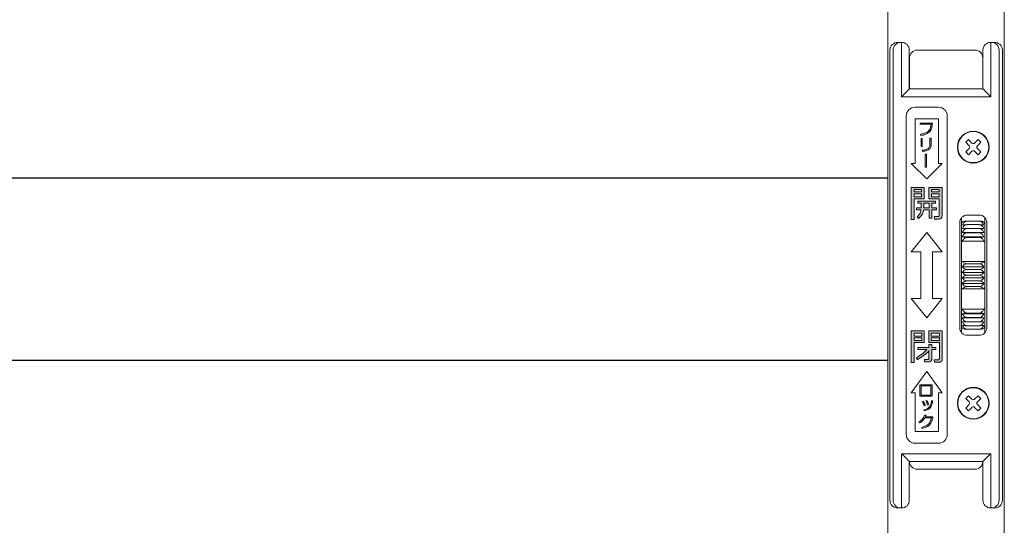
# Model space of a CAD drawing. Units: millimetres. Extents: x 0 to 1740, y -7634 to -7040.
# Drawn here: x 614 to 639, y -7137 to -7124 of the extents above; entities that cross this region are included whole.
import ezdxf

# ---------------------------------------------------------------- set-up
doc = ezdxf.new("R2010")
doc.units = ezdxf.units.MM
doc.header["$MEASUREMENT"] = 0
doc.layers.get('Defpoints').update_dxf_attribs({"color": 252})
for name, color, linetype, lineweight in [('buhin', 152, 'Continuous', 13), ('louver', 122, 'Continuous', 25), ('sunpou', 201, 'Continuous', 13)]:
    doc.layers.add(name, color=color, linetype=linetype, lineweight=lineweight)
doc.styles.get("Standard").update_dxf_attribs({"font": 'simplex.shx', "width": 0.8, "bigfont": 'extfont2.shx'})
doc.dimstyles.new('Standardx0.1', dxfattribs={"dimtxt": 3.5, "dimasz": 2.5, "dimexe": 0.5, "dimexo": 1.5, "dimgap": 1.5, "dimtad": 1, "dimlfac": 10, "dimdsep": 46, "dimtxsty": 'Standard', "dimblk": 'OPEN', "dimcen": 0, "dimclrd": 256, "dimclre": 256, "dimclrt": 256, "dimadec": 0, "dimazin": 2, "dimtfac": 1, "dimtmove": 0, "dimatfit": 3, "dimldrblk": 'OPEN', "dimfxl": 0, "dimtolj": 1, "dimtzin": 0, "dimlwd": -1, "dimlwe": -1, "dimarcsym": 0})

# ---------------------------------------------------------------- blocks, each defined once
blk = doc.blocks.new('_Open')
at = {"color": 0, "lineweight": -2}
for p, q in [((-1, 0.167), (0, 0)), ((-1, -0.167), (0, 0)), ((0, 0), (-1, 0))]:
    blk.add_line(p, q, dxfattribs=at)
blk = doc.blocks.new('*D424')
at = {"layer": 'Defpoints', "color": 0}
for p in [(639.335, -7110.968), (639.185, -7130.418), (656.139, -7130.418)]:
    blk.add_point(p, dxfattribs=at)
at = {"layer": 'sunpou'}
for p, q in [((640.835, -7110.968), (656.639, -7110.968)), ((656.139, -7113.468), (656.139, -7127.918)), ((640.685, -7130.418), (656.639, -7130.418))]:
    blk.add_line(p, q, dxfattribs=at)
at = {"layer": 'sunpou', "xscale": 2.5, "yscale": 2.5, "zscale": 2.5}
for p, rotation in [((656.139, -7110.968), 90), ((656.139, -7130.418), 270)]:
    blk.add_blockref('_Open', p, dxfattribs=dict(at, rotation=rotation))
at = {"layer": 'sunpou', "insert": (652.889, -7120.693), "char_height": 3.5, "attachment_point": 5, "rotation": 90}
blk.add_mtext('\\A1;HL2', dxfattribs=at)
blk = doc.blocks.new('A$C69B875AB')
at = {"linetype": 'ByBlock', "lineweight": -2}
h = blk.add_hatch(color=0, dxfattribs=at)
edge = h.paths.add_edge_path()
edge.add_spline(control_points=[(7.95, 36), (8.4, 36.08), (9.3, 36.22), (10.41, 36.99), (10.86, 38.12), (10.91, 38.83), (10.94, 39.19)], knot_values=[0, 0, 0, 0, 0.280663, 0.559449, 0.779202, 1, 1, 1, 1], degree=3, periodic=0)
edge.add_line((10.94, 39.19), (7.79, 39.19))
edge.add_line((7.79, 39.19), (7.79, 38.89))
edge.add_line((7.79, 38.89), (10.6, 38.89))
edge.add_spline(control_points=[(10.6, 38.89), (10.55, 38.5), (10.47, 37.71), (9.48, 36.6), (8.48, 36.42), (7.86, 36.31)], knot_values=[0, 0, 0, 0, 0.281447, 0.559678, 1, 1, 1, 1], degree=3, periodic=0)
edge.add_line((7.86, 36.31), (7.95, 36))
h.paths.add_polyline_path([(8.36, 35.21), (8.02, 35.21), (8.02, 33.19), (8.36, 33.19)])
edge = h.paths.add_edge_path()
edge.add_spline(control_points=[(8.4, 31.9), (8.7, 31.93), (9.3, 32), (10.09, 32.34), (10.6, 32.97), (10.65, 33.44), (10.67, 33.68)], knot_values=[0, 0, 0, 0, 0.281272, 0.56123, 0.780197, 1, 1, 1, 1], degree=3, periodic=0)
edge.add_line((10.67, 33.68), (10.67, 35.28))
edge.add_line((10.67, 35.28), (10.33, 35.28))
edge.add_line((10.33, 35.28), (10.33, 33.77))
edge.add_spline(control_points=[(10.33, 33.77), (10.31, 33.53), (10.27, 33.16), (9.99, 32.77), (9.41, 32.33), (8.81, 32.26), (8.32, 32.21)], knot_values=[0, 0, 0, 0, 0.249504, 0.374954, 0.500499, 1, 1, 1, 1], degree=3, periodic=0)
edge.add_line((8.32, 32.21), (8.4, 31.9))
h.paths.add_polyline_path([(9.47, 31.22), (9.13, 31.22), (9.13, 27.8), (9.47, 27.8)])
h = blk.add_hatch(color=0, dxfattribs=at)
h.paths.add_polyline_path([(8.86, 22.62), (5.5, 22.62), (5.5, 14.38), (6.22, 14.38), (6.22, 19.7), (8.86, 19.7)])
h.paths.add_polyline_path([(6.22, 21.47), (6.22, 22.09), (8.17, 22.09), (8.17, 21.47)], flags=16)
h.paths.add_polyline_path([(8.17, 20.94), (8.17, 20.23), (6.22, 20.23), (6.22, 20.94)], flags=16)
edge = h.paths.add_edge_path()
edge.add_line((13.45, 22.62), (10.03, 22.62))
edge.add_line((10.03, 22.62), (10.03, 19.7))
edge.add_line((10.03, 19.7), (12.72, 19.7))
edge.add_line((12.72, 19.7), (12.72, 15.4))
edge.add_spline(control_points=[(12.72, 15.4), (12.72, 15.36), (12.71, 15.29), (12.66, 15.19), (12.52, 15.1), (12.4, 15.09), (12.31, 15.09)], knot_values=[0, 0, 0, 0, 0.187486, 0.374002, 0.560635, 1, 1, 1, 1], degree=3, periodic=0)
edge.add_line((12.31, 15.09), (11.4, 15.09))
edge.add_line((11.4, 15.09), (11.48, 14.47))
edge.add_line((11.48, 14.47), (12.6, 14.47))
edge.add_spline(control_points=[(12.6, 14.47), (12.72, 14.48), (12.95, 14.49), (13.24, 14.66), (13.42, 14.9), (13.44, 15.08), (13.45, 15.17)], knot_values=[0, 0, 0, 0, 0.280557, 0.560089, 0.779997, 1, 1, 1, 1], degree=3, periodic=0)
edge.add_line((13.45, 15.17), (13.45, 22.62))
h.paths.add_polyline_path([(10.72, 21.47), (10.72, 22.09), (12.72, 22.09), (12.72, 21.47)], flags=16)
h.paths.add_polyline_path([(10.72, 20.94), (12.72, 20.94), (12.72, 20.23), (10.72, 20.23)], flags=16)
edge = h.paths.add_edge_path()
edge.add_line((11.78, 19.08), (7.16, 19.08))
edge.add_line((7.16, 19.08), (7.16, 18.54))
edge.add_line((7.16, 18.54), (8.05, 18.54))
edge.add_line((8.05, 18.54), (8.05, 17.39))
edge.add_line((8.05, 17.39), (6.89, 17.39))
edge.add_line((6.89, 17.39), (6.89, 16.86))
edge.add_line((6.89, 16.86), (8, 16.86))
edge.add_spline(control_points=[(8, 16.86), (7.92, 16.46), (7.77, 15.75), (7.23, 15.28), (6.99, 15.07)], knot_values=[0, 0, 0, 0, 0.559739, 1, 1, 1, 1], degree=3, periodic=0)
edge.add_line((6.99, 15.07), (7.37, 14.65))
edge.add_spline(control_points=[(7.37, 14.65), (7.75, 14.98), (8.45, 15.57), (8.63, 16.47), (8.71, 16.86)], knot_values=[0, 0, 0, 0, 0.558465, 1, 1, 1, 1], degree=3, periodic=0)
edge.add_line((8.71, 16.86), (10.14, 16.86))
edge.add_line((10.14, 16.86), (10.14, 14.73))
edge.add_line((10.14, 14.73), (10.83, 14.73))
edge.add_line((10.83, 14.73), (10.83, 16.86))
edge.add_line((10.83, 16.86), (12.03, 16.86))
edge.add_line((12.03, 16.86), (12.03, 17.39))
edge.add_line((12.03, 17.39), (10.83, 17.39))
edge.add_line((10.83, 17.39), (10.83, 18.54))
edge.add_line((10.83, 18.54), (11.78, 18.54))
edge.add_line((11.78, 18.54), (11.78, 19.08))
edge = h.paths.add_edge_path(flags=17)
edge.add_line((10.14, 18.54), (8.75, 18.54))
edge.add_line((8.75, 18.54), (8.75, 17.7))
edge.add_spline(control_points=[(8.75, 17.7), (8.75, 17.65), (8.75, 17.55), (8.74, 17.45), (8.74, 17.39)], knot_values=[0, 0, 0, 0, 0.440028, 1, 1, 1, 1], degree=3, periodic=0)
edge.add_line((8.74, 17.39), (10.14, 17.39))
edge.add_line((10.14, 17.39), (10.14, 18.54))
h = blk.add_hatch(color=0, dxfattribs=at)
h.paths.add_polyline_path([(8.87, -14.38), (5.52, -14.38), (5.52, -22.53), (6.22, -22.53), (6.22, -17.39), (8.87, -17.39)])
h.paths.add_polyline_path([(8.2, -16.15), (8.2, -16.86), (6.22, -16.86), (6.22, -16.15)], flags=16)
h.paths.add_polyline_path([(6.22, -15.71), (6.22, -14.91), (8.2, -14.91), (8.2, -15.71)], flags=16)
edge = h.paths.add_edge_path()
edge.add_line((13.45, -14.38), (10.01, -14.38))
edge.add_line((10.01, -14.38), (10.01, -17.39))
edge.add_line((10.01, -17.39), (12.75, -17.39))
edge.add_line((12.75, -17.39), (12.75, -21.51))
edge.add_spline(control_points=[(12.75, -21.51), (12.74, -21.56), (12.73, -21.66), (12.61, -21.76), (12.5, -21.81), (12.42, -21.82), (12.38, -21.82)], knot_values=[0, 0, 0, 0, 0.278348, 0.558529, 0.77927, 1, 1, 1, 1], degree=3, periodic=0)
edge.add_line((12.38, -21.82), (11.37, -21.82))
edge.add_line((11.37, -21.82), (11.46, -22.44))
edge.add_line((11.46, -22.44), (12.69, -22.44))
edge.add_spline(control_points=[(12.69, -22.44), (12.8, -22.44), (13.02, -22.42), (13.29, -22.25), (13.44, -22), (13.45, -21.82), (13.45, -21.74)], knot_values=[0, 0, 0, 0, 0.280376, 0.559695, 0.779593, 1, 1, 1, 1], degree=3, periodic=0)
edge.add_line((13.45, -21.74), (13.45, -14.38))
h.paths.add_polyline_path([(10.68, -16.15), (12.75, -16.15), (12.75, -16.86), (10.68, -16.86)], flags=16)
h.paths.add_polyline_path([(10.68, -15.71), (10.68, -14.91), (12.75, -14.91), (12.75, -15.71)], flags=16)
edge = h.paths.add_edge_path()
edge.add_line((11.88, -18.63), (10.77, -18.63))
edge.add_line((10.77, -18.63), (10.77, -17.84))
edge.add_line((10.77, -17.84), (10.07, -17.84))
edge.add_line((10.07, -17.84), (10.07, -18.63))
edge.add_line((10.07, -18.63), (7.18, -18.63))
edge.add_line((7.18, -18.63), (7.18, -19.16))
edge.add_line((7.18, -19.16), (9.56, -19.16))
edge.add_spline(control_points=[(9.56, -19.16), (9.08, -19.63), (8.23, -20.45), (7.21, -21.05), (6.76, -21.31)], knot_values=[0, 0, 0, 0, 0.560049, 1, 1, 1, 1], degree=3, periodic=0)
edge.add_line((6.76, -21.31), (7.09, -21.73))
edge.add_spline(control_points=[(7.09, -21.73), (7.69, -21.38), (8.77, -20.75), (9.68, -19.89), (10.07, -19.52)], knot_values=[0, 0, 0, 0, 0.559673, 1, 1, 1, 1], degree=3, periodic=0)
edge.add_line((10.07, -19.52), (10.07, -21.45))
edge.add_spline(control_points=[(10.07, -21.45), (10.07, -21.5), (10.06, -21.59), (9.93, -21.72), (9.81, -21.73), (9.73, -21.73)], knot_values=[0, 0, 0, 0, 0.280997, 0.559947, 1, 1, 1, 1], degree=3, periodic=0)
edge.add_line((9.73, -21.73), (8.88, -21.73))
edge.add_line((8.88, -21.73), (8.96, -22.35))
edge.add_line((8.96, -22.35), (10.04, -22.35))
edge.add_spline(control_points=[(10.04, -22.35), (10.14, -22.34), (10.33, -22.32), (10.57, -22.17), (10.74, -21.98), (10.76, -21.82), (10.77, -21.74)], knot_values=[0, 0, 0, 0, 0.279992, 0.560455, 0.780263, 1, 1, 1, 1], degree=3, periodic=0)
edge.add_line((10.77, -21.74), (10.77, -19.16))
edge.add_line((10.77, -19.16), (11.88, -19.16))
edge.add_line((11.88, -19.16), (11.88, -18.63))
h = blk.add_hatch(color=0, dxfattribs=at)
h.paths.add_polyline_path([(10.9, -28.22), (7.71, -28.22), (7.71, -31.14), (10.9, -31.14)])
h.paths.add_polyline_path([(8.05, -28.48), (10.56, -28.48), (10.56, -30.88), (8.05, -30.88)], flags=16)
edge = h.paths.add_edge_path()
edge.add_spline(control_points=[(9.11, -33.58), (9.07, -33.47), (9, -33.27), (8.92, -33.07), (8.88, -32.98)], knot_values=[0, 0, 0, 0, 0.560036, 1, 1, 1, 1], degree=3, periodic=0)
edge.add_spline(control_points=[(8.88, -32.98), (8.84, -32.88), (8.76, -32.71), (8.67, -32.54), (8.63, -32.47)], knot_values=[0, 0, 0, 0, 0.560002, 1, 1, 1, 1], degree=3, periodic=0)
edge.add_line((8.63, -32.47), (8.37, -32.57))
edge.add_spline(control_points=[(8.37, -32.57), (8.46, -32.77), (8.64, -33.13), (8.76, -33.52), (8.81, -33.69)], knot_values=[0, 0, 0, 0, 0.559999, 1, 1, 1, 1], degree=3, periodic=0)
edge.add_line((8.81, -33.69), (9.11, -33.58))
edge = h.paths.add_edge_path()
edge.add_spline(control_points=[(9.78, -32.79), (9.76, -32.75), (9.72, -32.66), (9.66, -32.53), (9.6, -32.41), (9.55, -32.32), (9.53, -32.28)], knot_values=[0, 0, 0, 0, 0.250052, 0.500042, 0.750014, 1, 1, 1, 1], degree=3, periodic=0)
edge.add_line((9.53, -32.28), (9.27, -32.39))
edge.add_spline(control_points=[(9.27, -32.39), (9.37, -32.59), (9.54, -32.95), (9.66, -33.33), (9.71, -33.5)], knot_values=[0, 0, 0, 0, 0.560032, 1, 1, 1, 1], degree=3, periodic=0)
edge.add_line((9.71, -33.5), (10.02, -33.4))
edge.add_spline(control_points=[(10.02, -33.4), (9.97, -33.28), (9.89, -33.08), (9.82, -32.88), (9.78, -32.79)], knot_values=[0, 0, 0, 0, 0.559997, 1, 1, 1, 1], degree=3, periodic=0)
edge = h.paths.add_edge_path()
edge.add_spline(control_points=[(10.52, -34.02), (10.68, -33.73), (10.95, -33.21), (11.03, -32.64), (11.06, -32.39)], knot_values=[0, 0, 0, 0, 0.558872, 1, 1, 1, 1], degree=3, periodic=0)
edge.add_line((11.06, -32.39), (10.75, -32.36))
edge.add_spline(control_points=[(10.75, -32.36), (10.74, -32.47), (10.72, -32.66), (10.68, -32.86), (10.66, -32.94)], knot_values=[0, 0, 0, 0, 0.559949, 1, 1, 1, 1], degree=3, periodic=0)
edge.add_spline(control_points=[(10.66, -32.94), (10.6, -33.16), (10.49, -33.56), (10.25, -33.89), (10.14, -34.03)], knot_values=[0, 0, 0, 0, 0.560151, 1, 1, 1, 1], degree=3, periodic=0)
edge.add_spline(control_points=[(10.14, -34.03), (9.92, -34.22), (9.51, -34.57), (8.99, -34.67), (8.75, -34.71)], knot_values=[0, 0, 0, 0, 0.558492, 1, 1, 1, 1], degree=3, periodic=0)
edge.add_line((8.75, -34.71), (8.84, -34.94))
edge.add_spline(control_points=[(8.84, -34.94), (9.21, -34.86), (9.87, -34.72), (10.32, -34.23), (10.52, -34.02)], knot_values=[0, 0, 0, 0, 0.560327, 1, 1, 1, 1], degree=3, periodic=0)
edge = h.paths.add_edge_path()
edge.add_line((11.09, -36.5), (9.16, -36.5))
edge.add_spline(control_points=[(9.16, -36.5), (9.19, -36.42), (9.26, -36.29), (9.3, -36.15), (9.32, -36.09)], knot_values=[0, 0, 0, 0, 0.559995, 1, 1, 1, 1], degree=3, periodic=0)
edge.add_line((9.32, -36.09), (8.94, -36.04))
edge.add_spline(control_points=[(8.94, -36.04), (8.75, -36.45), (8.41, -37.18), (7.77, -37.66), (7.48, -37.87)], knot_values=[0, 0, 0, 0, 0.559388, 1, 1, 1, 1], degree=3, periodic=0)
edge.add_line((7.48, -37.87), (7.68, -38.09))
edge.add_spline(control_points=[(7.68, -38.09), (7.97, -37.89), (8.48, -37.54), (8.84, -37.02), (9, -36.8)], knot_values=[0, 0, 0, 0, 0.559665, 1, 1, 1, 1], degree=3, periodic=0)
edge.add_line((9, -36.8), (10.7, -36.8))
edge.add_spline(control_points=[(10.7, -36.8), (10.62, -37.14), (10.46, -37.82), (9.62, -38.81), (8.74, -39.05), (8.21, -39.19)], knot_values=[0, 0, 0, 0, 0.280778, 0.560519, 1, 1, 1, 1], degree=3, periodic=0)
edge.add_line((8.21, -39.19), (8.32, -39.5))
edge.add_spline(control_points=[(8.32, -39.5), (8.66, -39.41), (9.33, -39.25), (10.42, -38.59), (10.76, -37.75), (10.97, -37.23)], knot_values=[0, 0, 0, 0, 0.281524, 0.56213, 1, 1, 1, 1], degree=3, periodic=0)
edge.add_spline(control_points=[(10.97, -37.23), (11, -37.15), (11.04, -37), (11.07, -36.84), (11.08, -36.77)], knot_values=[0, 0, 0, 0, 0.560254, 1, 1, 1, 1], degree=3, periodic=0)
edge.add_line((11.08, -36.77), (11.09, -36.5))
at = {"color": 0, "linetype": 'ByBlock', "lineweight": -2}
for p, q in [((2.01, 60), (3.01, 60)), ((3, 46), (3, 60)), ((25.99, 60), (26.99, 60)), ((26, 60), (26, 46)), ((0, 58), (0, -58)), ((0.85, -58), (0.85, 58)), ((5, 58), (5, 48)), ((5.05, 48), (5.05, 56)), ((7.05, 58), (21.95, 58)), ((23.95, 56), (23.95, 48)), ((24, 48), (24, 58)), ((28.15, 58), (28.15, -58)), ((29, 58), (29, -58)), ((26, 46), (3, 46)), ((5, 48), (24, 48)), ((12.5, 43.3), (6.5, 43.3)), ((4.2, 41), (4.2, -41)), ((14.8, -41), (14.8, 41)), ((6.5, 40.3), (12.5, 40.3)), ((6.5, 28.8), (6.5, 40.3)), ((10.94, 39.19), (7.79, 39.19)), ((7.79, 39.19), (7.79, 38.89)), ((7.79, 38.89), (10.6, 38.89)), ((12.5, 40.3), (12.5, 28.8)), ((7.86, 36.31), (7.95, 36)), ((8.02, 35.21), (8.02, 33.19)), ((8.36, 35.21), (8.02, 35.21)), ((8.02, 33.19), (8.36, 33.19)), ((8.36, 33.19), (8.36, 35.21)), ((10.33, 35.28), (10.33, 33.77)), ((10.67, 35.28), (10.33, 35.28)), ((10.67, 33.68), (10.67, 35.28)), ((19.56, 34.24), (20.26, 34.94)), ((20.44, 33.35), (19.56, 34.24)), ((21.15, 34.06), (20.26, 34.94)), ((21.85, 34.06), (22.74, 34.94)), ((22.56, 33.35), (23.44, 34.24)), ((22.74, 34.94), (23.44, 34.24)), ((8.32, 32.21), (8.4, 31.9)), ((9.13, 31.22), (9.13, 27.8)), ((9.47, 31.22), (9.13, 31.22)), ((9.47, 27.8), (9.47, 31.22)), ((20.44, 32.65), (19.56, 31.76)), ((19.56, 31.76), (20.26, 31.06)), ((21.15, 31.94), (20.26, 31.06)), ((21.85, 31.94), (22.74, 31.06)), ((22.56, 32.65), (23.44, 31.76)), ((22.74, 31.06), (23.44, 31.76)), ((9.5, 24.8), (5.5, 28.8)), ((5.5, 28.8), (6.5, 28.8)), ((13.5, 28.8), (9.5, 24.8)), ((12.5, 28.8), (13.5, 28.8)), ((9.13, 27.8), (9.47, 27.8)), ((8.86, 22.62), (5.5, 22.62)), ((5.5, 22.62), (5.5, 14.38)), ((6.22, 21.47), (6.22, 22.09)), ((6.22, 22.09), (8.17, 22.09)), ((8.17, 21.47), (6.22, 21.47)), ((6.22, 20.23), (6.22, 20.94)), ((6.22, 20.94), (8.17, 20.94)), ((8.17, 22.09), (8.17, 21.47)), ((8.17, 20.94), (8.17, 20.23)), ((8.86, 19.7), (8.86, 22.62)), ((10.03, 22.62), (10.03, 19.7)), ((13.45, 22.62), (10.03, 22.62)), ((10.72, 21.47), (10.72, 22.09)), ((10.72, 22.09), (12.72, 22.09)), ((12.72, 21.47), (10.72, 21.47)), ((10.72, 20.23), (10.72, 20.94)), ((10.72, 20.94), (12.72, 20.94)), ((12.72, 22.09), (12.72, 21.47)), ((12.72, 20.94), (12.72, 20.23)), ((13.45, 15.17), (13.45, 22.62)), ((8.17, 20.23), (6.22, 20.23)), ((6.22, 19.7), (8.86, 19.7)), ((6.22, 14.38), (6.22, 19.7)), ((11.78, 19.08), (7.16, 19.08)), ((7.16, 19.08), (7.16, 18.54)), ((7.16, 18.54), (8.05, 18.54)), ((8.05, 18.54), (8.05, 17.39)), ((8.75, 17.7), (8.75, 18.54)), ((8.75, 18.54), (10.14, 18.54)), ((10.03, 19.7), (12.72, 19.7)), ((10.14, 18.54), (10.14, 17.39)), ((12.72, 20.23), (10.72, 20.23)), ((10.83, 17.39), (10.83, 18.54)), ((10.83, 18.54), (11.78, 18.54)), ((11.78, 18.54), (11.78, 19.08)), ((12.72, 19.7), (12.72, 15.4)), ((6.89, 17.39), (6.89, 16.86)), ((8.05, 17.39), (6.89, 17.39)), ((6.89, 16.86), (8, 16.86)), ((8.71, 16.86), (10.14, 16.86)), ((10.14, 17.39), (8.74, 17.39)), ((10.14, 16.86), (10.14, 14.73)), ((12.03, 17.39), (10.83, 17.39)), ((10.83, 16.86), (12.03, 16.86)), ((10.83, 14.73), (10.83, 16.86)), ((12.03, 16.86), (12.03, 17.39)), ((23, 15.5), (20, 15.5)), ((5.5, 14.38), (6.22, 14.38)), ((6.99, 15.07), (7.37, 14.65)), ((10.14, 14.73), (10.83, 14.73)), ((11.4, 15.09), (11.48, 14.47)), ((12.31, 15.09), (11.4, 15.09)), ((11.48, 14.47), (12.6, 14.47)), ((18, 13.5), (18, -13.5)), ((18.45, 14.76), (18.45, -14.76)), ((19.95, 13.93), (22.95, 13.93)), ((19.95, 13.02), (22.95, 13.02)), ((24.45, -14.88), (24.45, 14.88)), ((25, -13.5), (25, 13.5)), ((5.5, 6), (9.5, 11)), ((9.5, 11), (13.5, 6)), ((18.68, 11.01), (24.22, 11.01)), ((19.95, 12.02), (22.95, 12.02)), ((19.95, 10.93), (22.95, 10.93)), ((18.68, 9.92), (24.22, 9.92)), ((24.22, 8.76), (18.68, 8.76)), ((19.95, 9.75), (22.95, 9.75)), ((8, 6), (5.5, 6)), ((8, -6), (8, 6)), ((11, 6), (11, -6)), ((13.5, 6), (11, 6)), ((18.68, 3.53), (24.22, 3.53)), ((19.95, 2.95), (22.95, 2.95)), ((18.68, 2.13), (24.22, 2.13)), ((18.68, 0.71), (24.22, 0.71)), ((19.95, 1.48), (22.95, 1.48)), ((19.95, 0), (22.95, 0)), ((18.68, -0.71), (24.22, -0.71)), ((18.68, -2.13), (24.22, -2.13)), ((19.95, -1.48), (22.95, -1.48)), ((18.68, -3.53), (24.22, -3.53)), ((19.95, -2.95), (22.95, -2.95)), ((9.5, -11), (5.5, -6)), ((5.5, -6), (8, -6)), ((13.5, -6), (9.5, -11)), ((11, -6), (13.5, -6)), ((18.68, -8.76), (24.22, -8.76)), ((18.68, -9.92), (24.22, -9.92)), ((19.95, -9.75), (22.95, -9.75)), ((18.68, -11.01), (24.22, -11.01)), ((19.95, -10.93), (22.95, -10.93)), ((19.95, -12.02), (22.95, -12.02)), ((5.52, -14.38), (5.52, -22.53)), ((8.87, -14.38), (5.52, -14.38)), ((6.22, -15.71), (6.22, -14.91)), ((6.22, -14.91), (8.2, -14.91)), ((8.2, -14.91), (8.2, -15.71)), ((8.87, -17.39), (8.87, -14.38)), ((10.01, -14.38), (10.01, -17.39)), ((13.45, -14.38), (10.01, -14.38)), ((10.68, -15.71), (10.68, -14.91)), ((10.68, -14.91), (12.75, -14.91)), ((12.75, -14.91), (12.75, -15.71)), ((13.45, -21.74), (13.45, -14.38)), ((19.95, -13.02), (22.95, -13.02)), ((19.95, -13.93), (22.95, -13.93)), ((8.2, -15.71), (6.22, -15.71)), ((6.22, -16.86), (6.22, -16.15)), ((6.22, -16.15), (8.2, -16.15)), ((8.2, -16.86), (6.22, -16.86)), ((6.22, -17.39), (8.87, -17.39)), ((6.22, -22.53), (6.22, -17.39)), ((8.2, -16.15), (8.2, -16.86)), ((10.01, -17.39), (12.75, -17.39)), ((12.75, -15.71), (10.68, -15.71)), ((10.68, -16.86), (10.68, -16.15)), ((10.68, -16.15), (12.75, -16.15)), ((12.75, -16.86), (10.68, -16.86)), ((12.75, -16.15), (12.75, -16.86)), ((12.75, -17.39), (12.75, -21.51)), ((20, -15.5), (23, -15.5)), ((10.07, -18.63), (7.18, -18.63)), ((7.18, -18.63), (7.18, -19.16)), ((7.18, -19.16), (9.56, -19.16)), ((10.07, -17.84), (10.07, -18.63)), ((10.77, -17.84), (10.07, -17.84)), ((10.07, -19.52), (10.07, -21.45)), ((10.77, -18.63), (10.77, -17.84)), ((11.88, -18.63), (10.77, -18.63)), ((10.77, -21.74), (10.77, -19.16)), ((10.77, -19.16), (11.88, -19.16)), ((11.88, -19.16), (11.88, -18.63)), ((5.52, -22.53), (6.22, -22.53)), ((6.76, -21.31), (7.09, -21.73)), ((8.88, -21.73), (8.96, -22.35)), ((9.73, -21.73), (8.88, -21.73)), ((8.96, -22.35), (10.04, -22.35)), ((11.37, -21.82), (11.46, -22.44)), ((12.38, -21.82), (11.37, -21.82)), ((11.46, -22.44), (12.69, -22.44)), ((5.5, -30.3), (9.5, -24.8)), ((9.5, -24.8), (13.5, -30.3)), ((6.5, -30.3), (5.5, -30.3)), ((6.5, -40.3), (6.5, -30.3)), ((10.9, -28.22), (7.71, -28.22)), ((7.71, -28.22), (7.71, -31.14)), ((8.05, -28.48), (10.56, -28.48)), ((8.05, -30.88), (8.05, -28.48)), ((10.56, -28.48), (10.56, -30.88)), ((10.9, -31.14), (10.9, -28.22)), ((12.5, -30.3), (12.5, -40.3)), ((13.5, -30.3), (12.5, -30.3)), ((7.71, -31.14), (10.9, -31.14)), ((10.56, -30.88), (8.05, -30.88)), ((8.63, -32.47), (8.37, -32.57)), ((9.53, -32.28), (9.27, -32.39)), ((11.06, -32.39), (10.75, -32.36)), ((19.56, -31.76), (20.26, -31.06)), ((20.44, -32.65), (19.56, -31.76)), ((21.15, -31.94), (20.26, -31.06)), ((21.85, -31.94), (22.74, -31.06)), ((22.56, -32.65), (23.44, -31.76)), ((22.74, -31.06), (23.44, -31.76)), ((8.75, -34.71), (8.84, -34.94)), ((8.81, -33.69), (9.11, -33.58)), ((9.71, -33.5), (10.02, -33.4)), ((20.44, -33.35), (19.56, -34.24)), ((19.56, -34.24), (20.26, -34.94)), ((21.15, -34.06), (20.26, -34.94)), ((21.85, -34.06), (22.74, -34.94)), ((22.56, -33.35), (23.44, -34.24)), ((22.74, -34.94), (23.44, -34.24)), ((7.48, -37.87), (7.68, -38.09)), ((9.32, -36.09), (8.94, -36.04)), ((9, -36.8), (10.7, -36.8)), ((11.09, -36.5), (9.16, -36.5)), ((11.08, -36.77), (11.09, -36.5)), ((12.5, -40.3), (6.5, -40.3)), ((8.21, -39.19), (8.32, -39.5)), ((6.5, -43.3), (12.5, -43.3)), ((3, -60), (3, -46)), ((3, -46), (26, -46)), ((5, -48), (5, -58)), ((24, -48), (5, -48)), ((24, -58), (24, -48)), ((26, -46), (26, -60)), ((21.95, -50), (7.05, -50)), ((3, -60), (2.01, -60)), ((26.99, -60), (26.16, -60))]:
    blk.add_line(p, q, dxfattribs=at)
at = {"color": 0, "linetype": 'ByBlock', "lineweight": -2, "flags": 128}
for points in [[(3, 46), (3.39, 46.39), (3.77, 46.77), (4.11, 47.11), (4.41, 47.41), (4.66, 47.66), (4.85, 47.85), (4.96, 47.96), (5, 48)], [(24, 48), (24.03, 47.97), (24.12, 47.88), (24.27, 47.73), (24.47, 47.53), (24.71, 47.29), (25, 47), (25.32, 46.68), (25.65, 46.35), (26, 46)], [(3, -46), (3.39, -46.39), (3.77, -46.77), (4.11, -47.11), (4.41, -47.41), (4.66, -47.66), (4.85, -47.85), (4.96, -47.96), (5, -48)], [(24, -48), (24.04, -47.96), (24.15, -47.85), (24.34, -47.66), (24.59, -47.41), (24.89, -47.11), (25.23, -46.77), (25.61, -46.39), (26, -46)]]:
    blk.add_lwpolyline(points, dxfattribs=at)
at = {"color": 0, "linetype": 'ByBlock', "lineweight": -2}
for centre, radius in [((21.5, 33), 4.1), ((21.5, 33), 4), ((21.5, -33), 4.1), ((21.5, -33), 4)]:
    blk.add_circle(centre, radius, dxfattribs=at)
for centre, radius, start, end in [((2.84, 58), 2, 90.0987, 180.0997), ((3, 58), 2, 360, 90), ((26, 58), 2, 90, 180), ((26.16, 58), 2, 359.9028, 89.9005), ((7.05, 56), 2, 90, 180), ((21.95, 56), 2, 360, 90), ((6.5, 41), 2.3, 90, 180), ((12.5, 41), 2.3, 0, 90), ((20.09, 33), 0.5, 315, 45), ((21.5, 34.41), 0.5, 225, 315), ((22.91, 33), 0.5, 135, 225), ((21.5, 31.59), 0.5, 45, 135), ((20, 13.5), 2, 90, 180), ((23, 13.5), 2, 360, 90), ((20, -13.5), 2, 180, 270), ((23, -13.5), 2, 270, 360), ((20.09, -33), 0.5, 315, 45), ((21.5, -31.59), 0.5, 225, 315), ((22.91, -33), 0.5, 135, 225), ((21.5, -34.41), 0.5, 45, 135), ((6.5, -41), 2.3, 180, 270), ((12.5, -41), 2.3, 270, 0), ((7.05, -48), 2, 180, 270), ((21.95, -48), 2, 270, 360), ((2.84, -58), 2, 179.9003, 269.9013), ((3, -58), 2, 270, 360), ((26, -58), 2, 180, 270), ((26.16, -58), 2, 265.5108, 0.0972)]:
    blk.add_arc(centre, radius, start, end, dxfattribs=at)
for centre, major_axis, start_param, end_param in [((2.01, 58), (2.01, 0), 1.570796, 3.141593), ((26.99, 58), (2.01, 0), 0, 1.570796), ((2.01, -58), (-2.01, 0), 0, 1.570796), ((26.99, -58), (-2.01, 0), 1.570796, 3.141593)]:
    blk.add_ellipse(centre, major_axis=major_axis, ratio=0.996546, start_param=start_param, end_param=end_param, dxfattribs=at)
for points, knots in [([(10.6, 38.89), (10.55, 38.5), (10.47, 37.71), (9.48, 36.6), (8.48, 36.42), (7.86, 36.31)], [0, 0, 0, 0, 0.281447, 0.559678, 1, 1, 1, 1]), ([(7.95, 36), (8.4, 36.08), (9.3, 36.22), (10.41, 36.99), (10.86, 38.12), (10.91, 38.83), (10.94, 39.19)], [0, 0, 0, 0, 0.280663, 0.559449, 0.779202, 1, 1, 1, 1]), ([(10.33, 33.77), (10.31, 33.53), (10.27, 33.16), (9.99, 32.77), (9.41, 32.33), (8.81, 32.26), (8.32, 32.21)], [0, 0, 0, 0, 0.249504, 0.374954, 0.500499, 1, 1, 1, 1]), ([(8.4, 31.9), (8.7, 31.93), (9.3, 32), (10.09, 32.34), (10.6, 32.97), (10.65, 33.44), (10.67, 33.68)], [0, 0, 0, 0, 0.281272, 0.56123, 0.780197, 1, 1, 1, 1]), ([(8, 16.86), (7.92, 16.46), (7.77, 15.75), (7.23, 15.28), (6.99, 15.07)], [0, 0, 0, 0, 0.559739, 1, 1, 1, 1]), ([(7.37, 14.65), (7.75, 14.98), (8.45, 15.57), (8.63, 16.47), (8.71, 16.86)], [0, 0, 0, 0, 0.558465, 1, 1, 1, 1]), ([(8.74, 17.39), (8.74, 17.45), (8.75, 17.55), (8.75, 17.65), (8.75, 17.7)], [0, 0, 0, 0, 0.559972, 1, 1, 1, 1]), ([(12.72, 15.4), (12.72, 15.36), (12.71, 15.29), (12.66, 15.19), (12.52, 15.1), (12.4, 15.09), (12.31, 15.09)], [0, 0, 0, 0, 0.187486, 0.374002, 0.560635, 1, 1, 1, 1]), ([(12.6, 14.47), (12.72, 14.48), (12.95, 14.49), (13.24, 14.66), (13.42, 14.9), (13.44, 15.08), (13.45, 15.17)], [0, 0, 0, 0, 0.280557, 0.560089, 0.779997, 1, 1, 1, 1]), ([(18.68, 13.75), (18.61, 13.6), (18.48, 13.35), (18.46, 13.09), (18.45, 12.97)], [0, 0, 0, 0, 0.567983, 1, 1, 1, 1]), ([(19.95, 13.93), (19.82, 13.92), (19.55, 13.92), (19.16, 13.88), (18.87, 13.82), (18.73, 13.77), (18.68, 13.75)], [0, 0, 0, 0, 0.232028, 0.463178, 0.783532, 1, 1, 1, 1]), ([(18.68, 12.93), (18.8, 13.16), (18.99, 13.51), (19.44, 13.83), (19.76, 13.92), (19.93, 13.93), (19.95, 13.93)], [0, 0, 0, 0, 0.446253, 0.70097, 0.957473, 1, 1, 1, 1]), ([(19.95, 13.02), (19.82, 13.02), (19.55, 13.02), (19.16, 13), (18.87, 12.97), (18.73, 12.94), (18.68, 12.93)], [0, 0, 0, 0, 0.232027, 0.463178, 0.78353, 1, 1, 1, 1]), ([(18.68, 12.02), (18.8, 12.24), (18.99, 12.6), (19.44, 12.93), (19.76, 13.02), (19.93, 13.02), (19.95, 13.02)], [0, 0, 0, 0, 0.446253, 0.700972, 0.957473, 1, 1, 1, 1]), ([(24.22, 13.75), (24.1, 13.79), (23.91, 13.85), (23.46, 13.91), (23.14, 13.92), (22.97, 13.93), (22.95, 13.93)], [0, 0, 0, 0, 0.4462608, 0.701005, 0.9574727, 1, 1, 1, 1]), ([(22.95, 13.93), (23.08, 13.91), (23.35, 13.88), (23.74, 13.64), (24.03, 13.31), (24.17, 13.04), (24.22, 12.93)], [0, 0, 0, 0, 0.232026, 0.46318, 0.783533, 1, 1, 1, 1]), ([(24.22, 12.93), (24.1, 12.95), (23.91, 12.98), (23.46, 13.01), (23.14, 13.02), (22.97, 13.02), (22.95, 13.02)], [0, 0, 0, 0, 0.446261, 0.701006, 0.957473, 1, 1, 1, 1]), ([(22.95, 13.02), (23.08, 13.01), (23.35, 12.98), (23.74, 12.74), (24.03, 12.4), (24.17, 12.13), (24.22, 12.02)], [0, 0, 0, 0, 0.23203, 0.463178, 0.783535, 1, 1, 1, 1]), ([(24.45, 12.97), (24.45, 13), (24.45, 13.16), (24.39, 13.43), (24.27, 13.66), (24.22, 13.75)], [0, 0, 0, 0, 0.111166, 0.631495, 1, 1, 1, 1]), ([(19.95, 12.02), (19.82, 12.02), (19.55, 12.02), (19.16, 12.02), (18.87, 12.02), (18.73, 12.02), (18.68, 12.02)], [0, 0, 0, 0, 0.232028, 0.463178, 0.783531, 1, 1, 1, 1]), ([(19.95, 12.02), (19.82, 12.01), (19.55, 11.98), (19.16, 11.73), (18.87, 11.4), (18.73, 11.12), (18.68, 11.01)], [0, 0, 0, 0, 0.232029, 0.463182, 0.783532, 1, 1, 1, 1]), ([(18.68, 11.01), (18.8, 10.99), (18.99, 10.96), (19.44, 10.94), (19.76, 10.93), (19.93, 10.93), (19.95, 10.93)], [0, 0, 0, 0, 0.446259, 0.700974, 0.957473, 1, 1, 1, 1]), ([(19.95, 10.93), (19.82, 10.91), (19.55, 10.88), (19.16, 10.64), (18.87, 10.31), (18.73, 10.03), (18.68, 9.92)], [0, 0, 0, 0, 0.232028, 0.463182, 0.783534, 1, 1, 1, 1]), ([(24.22, 11.01), (24.1, 11.24), (23.91, 11.6), (23.46, 11.93), (23.14, 12.02), (22.97, 12.02), (22.95, 12.02)], [0, 0, 0, 0, 0.446264, 0.70101, 0.957473, 1, 1, 1, 1]), ([(24.22, 12.02), (24.1, 12.02), (23.91, 12.02), (23.46, 12.02), (23.14, 12.02), (22.97, 12.02), (22.95, 12.02)], [0, 0, 0, 0, 0.446262, 0.701006, 0.957473, 1, 1, 1, 1]), ([(22.95, 10.93), (23.08, 10.93), (23.35, 10.93), (23.74, 10.95), (24.03, 10.98), (24.17, 11), (24.22, 11.01)], [0, 0, 0, 0, 0.232027, 0.463177, 0.783531, 1, 1, 1, 1]), ([(24.22, 9.92), (24.1, 10.15), (23.91, 10.51), (23.46, 10.83), (23.14, 10.92), (22.97, 10.93), (22.95, 10.93)], [0, 0, 0, 0, 0.446268, 0.701003, 0.957473, 1, 1, 1, 1]), ([(18.45, 8.48), (18.45, 8.5), (18.45, 8.58), (18.51, 8.69), (18.63, 8.74), (18.68, 8.76)], [0, 0, 0, 0, 0.111146, 0.631486, 1, 1, 1, 1]), ([(18.68, 9.92), (18.8, 9.88), (18.99, 9.82), (19.44, 9.77), (19.76, 9.75), (19.93, 9.75), (19.95, 9.75)], [0, 0, 0, 0, 0.4462583, 0.700974, 0.957473, 1, 1, 1, 1]), ([(19.95, 9.75), (19.82, 9.74), (19.55, 9.71), (19.16, 9.47), (18.87, 9.14), (18.73, 8.87), (18.68, 8.76)], [0, 0, 0, 0, 0.232027, 0.463185, 0.78353, 1, 1, 1, 1]), ([(22.95, 9.75), (23.08, 9.75), (23.35, 9.76), (23.74, 9.8), (24.03, 9.86), (24.17, 9.9), (24.22, 9.92)], [0, 0, 0, 0, 0.232027, 0.463177, 0.783531, 1, 1, 1, 1]), ([(24.22, 8.76), (24.1, 8.98), (23.91, 9.33), (23.46, 9.66), (23.14, 9.75), (22.97, 9.75), (22.95, 9.75)], [0, 0, 0, 0, 0.4462632, 0.7010048, 0.9574725, 1, 1, 1, 1]), ([(24.22, 8.76), (24.28, 8.73), (24.41, 8.67), (24.44, 8.55), (24.45, 8.48)], [0, 0, 0, 0, 0.456262, 1, 1, 1, 1]), ([(18.68, 3.53), (18.61, 3.45), (18.48, 3.31), (18.46, 3.22), (18.45, 3.18)], [0, 0, 0, 0, 0.5688905, 1, 1, 1, 1]), ([(19.95, 2.95), (19.82, 2.96), (19.55, 2.98), (19.16, 3.12), (18.87, 3.31), (18.73, 3.46), (18.68, 3.53)], [0, 0, 0, 0, 0.232028, 0.46318, 0.783534, 1, 1, 1, 1]), ([(18.68, 2.13), (18.8, 2.31), (18.99, 2.61), (19.44, 2.87), (19.76, 2.95), (19.93, 2.95), (19.95, 2.95)], [0, 0, 0, 0, 0.446247, 0.700971, 0.957438, 1, 1, 1, 1]), ([(24.22, 3.53), (24.1, 3.4), (23.91, 3.19), (23.46, 3.01), (23.14, 2.95), (22.97, 2.95), (22.95, 2.95)], [0, 0, 0, 0, 0.44624, 0.700968, 0.957473, 1, 1, 1, 1]), ([(22.95, 2.95), (23.08, 2.94), (23.35, 2.92), (23.74, 2.72), (24.03, 2.44), (24.17, 2.22), (24.22, 2.13)], [0, 0, 0, 0, 0.232027, 0.463182, 0.783529, 1, 1, 1, 1]), ([(24.45, 3.18), (24.45, 3.19), (24.45, 3.24), (24.39, 3.36), (24.27, 3.48), (24.22, 3.53)], [0, 0, 0, 0, 0.111155, 0.631492, 1, 1, 1, 1]), ([(19.95, 1.48), (19.82, 1.49), (19.55, 1.51), (19.16, 1.66), (18.87, 1.88), (18.73, 2.06), (18.68, 2.13)], [0, 0, 0, 0, 0.2320273, 0.463179, 0.7835328, 1, 1, 1, 1]), ([(18.68, 0.71), (18.8, 0.89), (18.99, 1.16), (19.44, 1.41), (19.76, 1.48), (19.93, 1.48), (19.95, 1.48)], [0, 0, 0, 0, 0.4462147, 0.7009331, 0.9574383, 1, 1, 1, 1]), ([(19.95, 0), (19.82, 0.01), (19.55, 0.03), (19.16, 0.2), (18.87, 0.44), (18.73, 0.63), (18.68, 0.71)], [0, 0, 0, 0, 0.232025, 0.463179, 0.783525, 1, 1, 1, 1]), ([(19.95, 0), (19.82, -0.01), (19.55, -0.03), (19.16, -0.2), (18.87, -0.44), (18.73, -0.63), (18.68, -0.71)], [0, 0, 0, 0, 0.2320265, 0.4631805, 0.7835254, 1, 1, 1, 1]), ([(24.22, 2.13), (24.1, 1.98), (23.91, 1.75), (23.46, 1.54), (23.14, 1.48), (22.97, 1.48), (22.95, 1.48)], [0, 0, 0, 0, 0.446243, 0.700969, 0.957437, 1, 1, 1, 1]), ([(22.95, 1.48), (23.08, 1.47), (23.35, 1.45), (23.74, 1.26), (24.03, 1.01), (24.17, 0.8), (24.22, 0.71)], [0, 0, 0, 0, 0.232027, 0.463178, 0.783537, 1, 1, 1, 1]), ([(24.22, 0.71), (24.1, 0.55), (23.91, 0.3), (23.46, 0.07), (23.14, 0), (22.97, 0), (22.95, 0)], [0, 0, 0, 0, 0.446209, 0.700935, 0.957438, 1, 1, 1, 1]), ([(24.22, -0.71), (24.1, -0.55), (23.91, -0.3), (23.46, -0.07), (23.14, 0), (22.97, 0), (22.95, 0)], [0, 0, 0, 0, 0.446208, 0.700935, 0.957438, 1, 1, 1, 1]), ([(18.68, -0.71), (18.8, -0.89), (18.99, -1.16), (19.44, -1.41), (19.76, -1.48), (19.93, -1.48), (19.95, -1.48)], [0, 0, 0, 0, 0.4462147, 0.7009331, 0.9574383, 1, 1, 1, 1]), ([(19.95, -1.48), (19.82, -1.49), (19.55, -1.51), (19.16, -1.66), (18.87, -1.88), (18.73, -2.06), (18.68, -2.13)], [0, 0, 0, 0, 0.2320273, 0.463179, 0.7835328, 1, 1, 1, 1]), ([(18.68, -2.13), (18.8, -2.31), (18.99, -2.61), (19.44, -2.87), (19.76, -2.95), (19.93, -2.95), (19.95, -2.95)], [0, 0, 0, 0, 0.446247, 0.700971, 0.957438, 1, 1, 1, 1]), ([(22.95, -1.48), (23.08, -1.47), (23.35, -1.45), (23.74, -1.26), (24.03, -1.01), (24.17, -0.8), (24.22, -0.71)], [0, 0, 0, 0, 0.232027, 0.463178, 0.783537, 1, 1, 1, 1]), ([(24.22, -2.13), (24.1, -1.98), (23.91, -1.75), (23.46, -1.54), (23.14, -1.48), (22.97, -1.48), (22.95, -1.48)], [0, 0, 0, 0, 0.446243, 0.700969, 0.957437, 1, 1, 1, 1]), ([(22.95, -2.95), (23.08, -2.94), (23.35, -2.92), (23.74, -2.72), (24.03, -2.44), (24.17, -2.22), (24.22, -2.13)], [0, 0, 0, 0, 0.232027, 0.463182, 0.783529, 1, 1, 1, 1]), ([(18.68, -3.53), (18.61, -3.45), (18.48, -3.31), (18.46, -3.22), (18.45, -3.18)], [0, 0, 0, 0, 0.5688905, 1, 1, 1, 1]), ([(19.95, -2.95), (19.82, -2.96), (19.55, -2.98), (19.16, -3.12), (18.87, -3.31), (18.73, -3.46), (18.68, -3.53)], [0, 0, 0, 0, 0.232028, 0.46318, 0.783534, 1, 1, 1, 1]), ([(24.22, -3.53), (24.1, -3.4), (23.91, -3.19), (23.46, -3.01), (23.14, -2.95), (22.97, -2.95), (22.95, -2.95)], [0, 0, 0, 0, 0.44624, 0.700968, 0.957473, 1, 1, 1, 1]), ([(24.45, -3.18), (24.45, -3.19), (24.45, -3.24), (24.39, -3.36), (24.27, -3.48), (24.22, -3.53)], [0, 0, 0, 0, 0.111144, 0.631493, 1, 1, 1, 1]), ([(18.45, -8.48), (18.45, -8.5), (18.45, -8.58), (18.51, -8.69), (18.63, -8.74), (18.68, -8.76)], [0, 0, 0, 0, 0.11116, 0.631492, 1, 1, 1, 1]), ([(19.95, -9.75), (19.82, -9.74), (19.55, -9.71), (19.16, -9.47), (18.87, -9.14), (18.73, -8.87), (18.68, -8.76)], [0, 0, 0, 0, 0.232027, 0.463185, 0.78353, 1, 1, 1, 1]), ([(18.68, -9.92), (18.8, -9.88), (18.99, -9.82), (19.44, -9.77), (19.76, -9.75), (19.93, -9.75), (19.95, -9.75)], [0, 0, 0, 0, 0.4462605, 0.7009743, 0.9574731, 1, 1, 1, 1]), ([(19.95, -10.93), (19.82, -10.91), (19.55, -10.88), (19.16, -10.64), (18.87, -10.31), (18.73, -10.03), (18.68, -9.92)], [0, 0, 0, 0, 0.232028, 0.463182, 0.783534, 1, 1, 1, 1]), ([(24.22, -8.76), (24.1, -8.98), (23.91, -9.33), (23.46, -9.66), (23.14, -9.75), (22.97, -9.75), (22.95, -9.75)], [0, 0, 0, 0, 0.4462632, 0.7010048, 0.9574725, 1, 1, 1, 1]), ([(22.95, -9.75), (23.08, -9.75), (23.35, -9.76), (23.74, -9.8), (24.03, -9.86), (24.17, -9.9), (24.22, -9.92)], [0, 0, 0, 0, 0.232027, 0.463177, 0.783531, 1, 1, 1, 1]), ([(24.22, -9.92), (24.1, -10.15), (23.91, -10.51), (23.46, -10.83), (23.14, -10.92), (22.97, -10.93), (22.95, -10.93)], [0, 0, 0, 0, 0.446255, 0.701002, 0.957472, 1, 1, 1, 1]), ([(24.22, -8.76), (24.28, -8.73), (24.41, -8.67), (24.44, -8.55), (24.45, -8.48)], [0, 0, 0, 0, 0.456256, 1, 1, 1, 1]), ([(18.68, -11.01), (18.8, -10.99), (18.99, -10.96), (19.44, -10.94), (19.76, -10.93), (19.93, -10.93), (19.95, -10.93)], [0, 0, 0, 0, 0.446259, 0.700974, 0.957473, 1, 1, 1, 1]), ([(19.95, -12.02), (19.82, -12.01), (19.55, -11.98), (19.16, -11.73), (18.87, -11.4), (18.73, -11.12), (18.68, -11.01)], [0, 0, 0, 0, 0.232029, 0.463182, 0.783532, 1, 1, 1, 1]), ([(19.95, -12.02), (19.82, -12.02), (19.55, -12.02), (19.16, -12.02), (18.87, -12.02), (18.73, -12.02), (18.68, -12.02)], [0, 0, 0, 0, 0.232028, 0.463178, 0.783531, 1, 1, 1, 1]), ([(18.68, -12.02), (18.8, -12.24), (18.99, -12.6), (19.44, -12.93), (19.76, -13.02), (19.93, -13.02), (19.95, -13.02)], [0, 0, 0, 0, 0.446253, 0.700972, 0.957473, 1, 1, 1, 1]), ([(22.95, -10.93), (23.08, -10.93), (23.35, -10.93), (23.74, -10.95), (24.03, -10.98), (24.17, -11), (24.22, -11.01)], [0, 0, 0, 0, 0.232027, 0.463177, 0.783531, 1, 1, 1, 1]), ([(24.22, -11.01), (24.1, -11.24), (23.91, -11.6), (23.46, -11.93), (23.14, -12.02), (22.97, -12.02), (22.95, -12.02)], [0, 0, 0, 0, 0.446266, 0.701003, 0.957473, 1, 1, 1, 1]), ([(24.22, -12.02), (24.1, -12.02), (23.91, -12.02), (23.46, -12.02), (23.14, -12.02), (22.97, -12.02), (22.95, -12.02)], [0, 0, 0, 0, 0.446262, 0.701006, 0.957473, 1, 1, 1, 1]), ([(22.95, -13.02), (23.08, -13.01), (23.35, -12.98), (23.74, -12.74), (24.03, -12.4), (24.17, -12.13), (24.22, -12.02)], [0, 0, 0, 0, 0.23203, 0.463178, 0.783535, 1, 1, 1, 1]), ([(18.45, -12.97), (18.45, -13), (18.45, -13.16), (18.51, -13.43), (18.63, -13.66), (18.68, -13.75)], [0, 0, 0, 0, 0.111166, 0.631495, 1, 1, 1, 1]), ([(19.95, -13.02), (19.82, -13.02), (19.55, -13.02), (19.16, -13), (18.87, -12.97), (18.73, -12.94), (18.68, -12.93)], [0, 0, 0, 0, 0.232027, 0.463178, 0.78353, 1, 1, 1, 1]), ([(18.68, -12.93), (18.8, -13.16), (18.99, -13.51), (19.44, -13.83), (19.76, -13.92), (19.93, -13.93), (19.95, -13.93)], [0, 0, 0, 0, 0.446253, 0.70097, 0.957473, 1, 1, 1, 1]), ([(19.95, -13.93), (19.82, -13.92), (19.55, -13.92), (19.16, -13.88), (18.87, -13.82), (18.73, -13.77), (18.68, -13.75)], [0, 0, 0, 0, 0.232028, 0.463178, 0.783532, 1, 1, 1, 1]), ([(22.95, -13.93), (23.08, -13.91), (23.35, -13.88), (23.74, -13.64), (24.03, -13.31), (24.17, -13.04), (24.22, -12.93)], [0, 0, 0, 0, 0.232031, 0.463177, 0.783532, 1, 1, 1, 1]), ([(24.22, -12.93), (24.1, -12.95), (23.91, -12.98), (23.46, -13.01), (23.14, -13.02), (22.97, -13.02), (22.95, -13.02)], [0, 0, 0, 0, 0.446261, 0.701006, 0.957473, 1, 1, 1, 1]), ([(24.22, -13.75), (24.1, -13.79), (23.91, -13.85), (23.46, -13.91), (23.14, -13.92), (22.97, -13.93), (22.95, -13.93)], [0, 0, 0, 0, 0.4462608, 0.701005, 0.9574727, 1, 1, 1, 1]), ([(24.22, -13.75), (24.28, -13.63), (24.41, -13.38), (24.44, -13.12), (24.45, -12.97)], [0, 0, 0, 0, 0.456252, 1, 1, 1, 1]), ([(9.56, -19.16), (9.08, -19.63), (8.23, -20.45), (7.21, -21.05), (6.76, -21.31)], [0, 0, 0, 0, 0.5600486, 1, 1, 1, 1]), ([(7.09, -21.73), (7.69, -21.38), (8.77, -20.75), (9.68, -19.89), (10.07, -19.52)], [0, 0, 0, 0, 0.5596728, 1, 1, 1, 1]), ([(10.07, -21.45), (10.07, -21.5), (10.06, -21.59), (9.93, -21.72), (9.81, -21.73), (9.73, -21.73)], [0, 0, 0, 0, 0.280997, 0.559947, 1, 1, 1, 1]), ([(10.04, -22.35), (10.14, -22.34), (10.33, -22.32), (10.57, -22.17), (10.74, -21.98), (10.76, -21.82), (10.77, -21.74)], [0, 0, 0, 0, 0.279992, 0.560455, 0.780263, 1, 1, 1, 1]), ([(12.75, -21.51), (12.74, -21.56), (12.73, -21.66), (12.61, -21.76), (12.5, -21.81), (12.42, -21.82), (12.38, -21.82)], [0, 0, 0, 0, 0.278348, 0.558529, 0.77927, 1, 1, 1, 1]), ([(12.69, -22.44), (12.8, -22.44), (13.02, -22.42), (13.29, -22.25), (13.44, -22), (13.45, -21.82), (13.45, -21.74)], [0, 0, 0, 0, 0.280376, 0.559695, 0.779593, 1, 1, 1, 1]), ([(8.37, -32.57), (8.46, -32.77), (8.64, -33.13), (8.76, -33.52), (8.81, -33.69)], [0, 0, 0, 0, 0.5599989, 1, 1, 1, 1]), ([(8.88, -32.98), (8.84, -32.88), (8.76, -32.71), (8.67, -32.54), (8.63, -32.47)], [0, 0, 0, 0, 0.560002, 1, 1, 1, 1]), ([(9.11, -33.58), (9.07, -33.47), (9, -33.27), (8.92, -33.07), (8.88, -32.98)], [0, 0, 0, 0, 0.560036, 1, 1, 1, 1]), ([(9.27, -32.39), (9.37, -32.59), (9.54, -32.95), (9.66, -33.33), (9.71, -33.5)], [0, 0, 0, 0, 0.560032, 1, 1, 1, 1]), ([(9.78, -32.79), (9.76, -32.75), (9.72, -32.66), (9.66, -32.53), (9.6, -32.41), (9.55, -32.32), (9.53, -32.28)], [0, 0, 0, 0, 0.250052, 0.500042, 0.750014, 1, 1, 1, 1]), ([(10.02, -33.4), (9.97, -33.28), (9.89, -33.08), (9.82, -32.88), (9.78, -32.79)], [0, 0, 0, 0, 0.559997, 1, 1, 1, 1]), ([(10.66, -32.94), (10.6, -33.16), (10.49, -33.56), (10.25, -33.89), (10.14, -34.03)], [0, 0, 0, 0, 0.560151, 1, 1, 1, 1]), ([(10.52, -34.02), (10.68, -33.73), (10.95, -33.21), (11.03, -32.64), (11.06, -32.39)], [0, 0, 0, 0, 0.558872, 1, 1, 1, 1]), ([(10.75, -32.36), (10.74, -32.47), (10.72, -32.66), (10.68, -32.86), (10.66, -32.94)], [0, 0, 0, 0, 0.559949, 1, 1, 1, 1]), ([(10.14, -34.03), (9.92, -34.22), (9.51, -34.57), (8.99, -34.67), (8.75, -34.71)], [0, 0, 0, 0, 0.558492, 1, 1, 1, 1]), ([(8.84, -34.94), (9.21, -34.86), (9.87, -34.72), (10.32, -34.23), (10.52, -34.02)], [0, 0, 0, 0, 0.560327, 1, 1, 1, 1]), ([(8.94, -36.04), (8.75, -36.45), (8.41, -37.18), (7.77, -37.66), (7.48, -37.87)], [0, 0, 0, 0, 0.559388, 1, 1, 1, 1]), ([(7.68, -38.09), (7.97, -37.89), (8.48, -37.54), (8.84, -37.02), (9, -36.8)], [0, 0, 0, 0, 0.559665, 1, 1, 1, 1]), ([(10.7, -36.8), (10.62, -37.14), (10.46, -37.82), (9.62, -38.81), (8.74, -39.05), (8.21, -39.19)], [0, 0, 0, 0, 0.280778, 0.560519, 1, 1, 1, 1]), ([(8.32, -39.5), (8.66, -39.41), (9.33, -39.25), (10.42, -38.59), (10.76, -37.75), (10.97, -37.23)], [0, 0, 0, 0, 0.2815237, 0.5621298, 1, 1, 1, 1]), ([(9.16, -36.5), (9.19, -36.42), (9.26, -36.29), (9.3, -36.15), (9.32, -36.09)], [0, 0, 0, 0, 0.5599946, 1, 1, 1, 1]), ([(10.97, -37.23), (11, -37.15), (11.04, -37), (11.07, -36.84), (11.08, -36.77)], [0, 0, 0, 0, 0.560254, 1, 1, 1, 1])]:
    blk.add_open_spline(points, degree=3, knots=knots, dxfattribs=at)

msp = doc.modelspace()

# ---------------------------------------------------------------- linework, layer by layer
at = {"layer": 'buhin'}
for p, q in [((636.3354, -7210.9683), (636.3354, -7110.9683)), ((639.3354, -7210.9683), (639.3354, -7110.9683))]:
    msp.add_line(p, q, dxfattribs=at)
at = {"layer": 'louver', "linetype": 'Continuous'}
for p, q in [((562.3354, -7127.9066), (636.3354, -7127.9066)), ((562.3354, -7132.6066), (636.3354, -7132.6066))]:
    msp.add_line(p, q, dxfattribs=at)

# ---------------------------------------------------------------- block references
at = {"layer": 'buhin', "xscale": 0.09999999999990905, "yscale": 0.1000000000003638, "zscale": 0.1}
msp.add_blockref('A$C69B875AB', (636.3854, -7130.4183), dxfattribs=at)

# ---------------------------------------------------------------- dimensions: what is measured, and where the dimension line sits
at = {"layer": 'sunpou'}
dim = msp.add_linear_dim(base=(656.1394, -7130.4183), p1=(639.3354, -7110.9683), p2=(639.1854, -7130.4183), angle=90, text='HL2', dimstyle='Standardx0.1', dxfattribs=at)
dim.commit()
dim.dimension.update_dxf_attribs({"geometry": '*D424', "text_midpoint": (656.1394, -7120.6933), "dimtype": 160})

doc.saveas('drawing.dxf')
